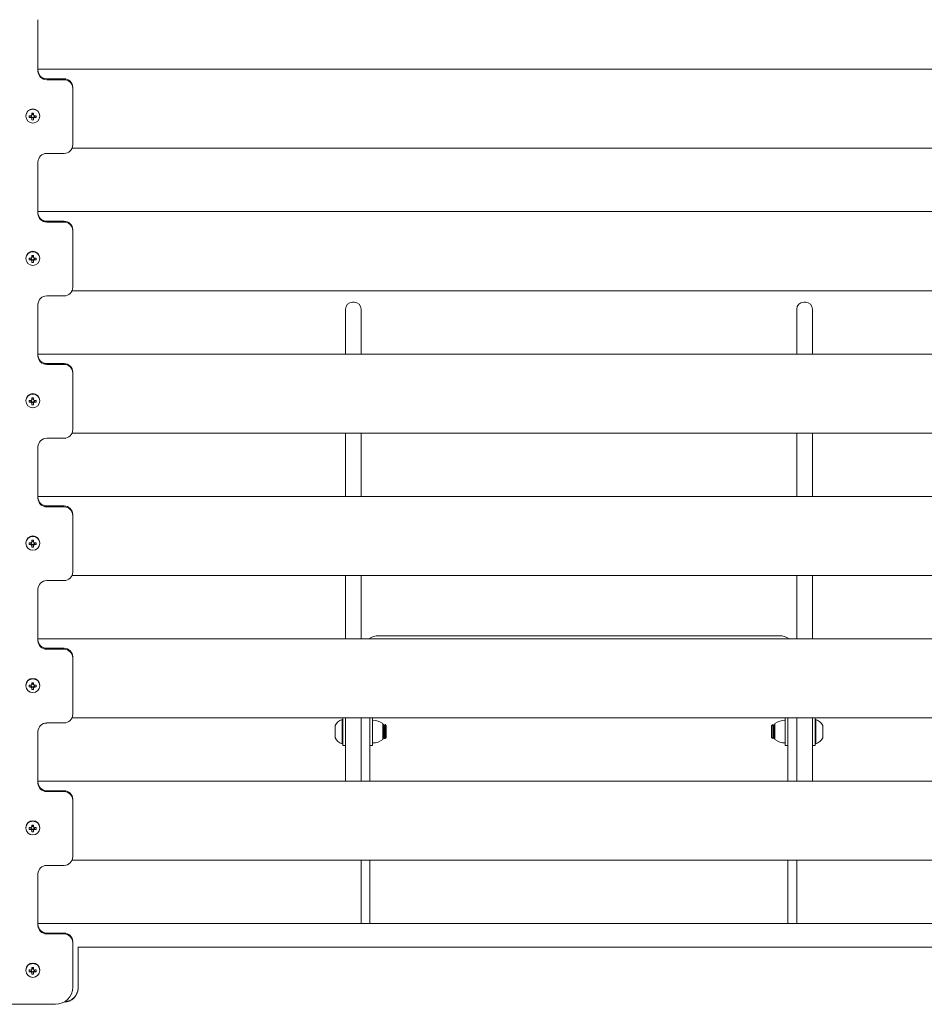
# Model space of a CAD drawing. Units: millimetres. Extents: x 93 to 8174, y 2 to 7057.
# Drawn here: x 718 to 1237, y 5279 to 5844 of the extents above; entities that cross this region are included whole.
import ezdxf

# ---------------------------------------------------------------- set-up
doc = ezdxf.new("R2010")
doc.units = ezdxf.units.MM
doc.layers.add('VELOPA-Dun', color=6, linetype='Continuous', lineweight=9)

msp = doc.modelspace()

# ---------------------------------------------------------------- linework, layer by layer
at = {"layer": 'VELOPA-Dun', "linetype": 'Continuous', "lineweight": 5}
for p, q in [((728.73, 5844.29), (728.73, 5814.74)), ((1686.73, 5815.83), (728.73, 5815.83)), ((733.73, 5810.34), (743.73, 5810.34)), ((733.73, 5809.82), (743.73, 5809.82)), ((748.73, 5772.4), (748.73, 5805.42)), ((721.73, 5789.14), (721.73, 5788.87)), ((723.74, 5788.15), (724.74, 5788.5)), ((724.74, 5789.12), (724.74, 5788.5)), ((725.05, 5788.5), (724.74, 5788.5)), ((725.21, 5790.61), (725.21, 5789.47)), ((726.24, 5789.97), (725.21, 5789.97)), ((726.24, 5789.47), (726.24, 5790.61)), ((726.71, 5788.5), (726.4, 5788.5)), ((726.71, 5788.5), (726.71, 5789.12)), ((727.71, 5788.15), (726.71, 5788.5)), ((729.73, 5788.87), (729.73, 5789.14)), ((725.21, 5788.04), (726.24, 5788.04)), ((725.21, 5787.76), (725.21, 5786.7)), ((726.24, 5786.7), (726.24, 5787.76)), ((743.73, 5767.47), (733.73, 5767.47)), ((748.31, 5770.44), (1686.73, 5770.44)), ((728.73, 5762.55), (728.73, 5733)), ((1686.73, 5734.09), (728.73, 5734.09)), ((733.73, 5728.6), (743.73, 5728.6)), ((733.73, 5728.08), (743.73, 5728.08)), ((748.73, 5690.66), (748.73, 5723.68)), ((721.73, 5707.4), (721.73, 5707.13)), ((723.74, 5706.41), (724.74, 5706.76)), ((724.74, 5707.38), (724.74, 5706.76)), ((725.05, 5706.76), (724.74, 5706.76)), ((725.21, 5708.87), (725.21, 5707.73)), ((726.24, 5708.24), (725.21, 5708.24)), ((725.21, 5706.3), (726.24, 5706.3)), ((725.21, 5706.02), (725.21, 5704.96)), ((726.24, 5707.73), (726.24, 5708.87)), ((726.24, 5704.96), (726.24, 5706.02)), ((726.71, 5706.76), (726.4, 5706.76)), ((726.71, 5706.76), (726.71, 5707.38)), ((727.71, 5706.41), (726.71, 5706.76)), ((729.73, 5707.13), (729.73, 5707.4)), ((748.31, 5688.7), (1686.73, 5688.7)), ((743.73, 5685.73), (733.73, 5685.73)), ((910.23, 5682.08), (909.23, 5682.08)), ((1169.23, 5682.08), (1168.23, 5682.08)), ((728.73, 5680.81), (728.73, 5651.27)), ((905.23, 5652.35), (905.23, 5678.08)), ((914.23, 5678.08), (914.23, 5652.35)), ((1164.23, 5652.35), (1164.23, 5678.08)), ((1173.23, 5678.08), (1173.23, 5652.35)), ((1686.73, 5652.35), (728.73, 5652.35)), ((733.73, 5646.86), (743.73, 5646.86)), ((733.73, 5646.34), (743.73, 5646.34)), ((748.73, 5608.92), (748.73, 5641.94)), ((721.73, 5625.66), (721.73, 5625.39)), ((723.74, 5624.67), (724.74, 5625.02)), ((724.74, 5625.65), (724.74, 5625.02)), ((725.05, 5625.02), (724.74, 5625.02)), ((725.21, 5627.13), (725.21, 5625.99)), ((726.24, 5626.5), (725.21, 5626.5)), ((725.21, 5624.56), (726.24, 5624.56)), ((726.24, 5625.99), (726.24, 5627.13)), ((726.71, 5625.02), (726.4, 5625.02)), ((726.71, 5625.02), (726.71, 5625.65)), ((727.71, 5624.67), (726.71, 5625.02)), ((729.73, 5625.39), (729.73, 5625.66)), ((725.21, 5624.28), (725.21, 5623.23)), ((726.24, 5623.23), (726.24, 5624.28)), ((743.73, 5603.99), (733.73, 5603.99)), ((748.31, 5606.96), (1686.73, 5606.96)), ((905.23, 5570.61), (905.23, 5606.96)), ((914.23, 5606.96), (914.23, 5570.61)), ((1164.23, 5570.61), (1164.23, 5606.96)), ((1173.23, 5606.96), (1173.23, 5570.61)), ((728.73, 5599.07), (728.73, 5569.53)), ((1686.73, 5570.61), (728.73, 5570.61)), ((733.73, 5565.12), (743.73, 5565.12)), ((733.73, 5564.6), (743.73, 5564.6)), ((748.73, 5527.18), (748.73, 5560.2)), ((721.73, 5543.92), (721.73, 5543.65)), ((723.74, 5542.93), (724.74, 5543.28)), ((724.74, 5543.91), (724.74, 5543.28)), ((725.05, 5543.28), (724.74, 5543.28)), ((725.21, 5545.4), (725.21, 5544.25)), ((726.24, 5544.76), (725.21, 5544.76)), ((725.21, 5542.82), (726.24, 5542.82)), ((725.21, 5542.54), (725.21, 5541.49)), ((726.24, 5544.25), (726.24, 5545.4)), ((726.24, 5541.49), (726.24, 5542.54)), ((726.71, 5543.28), (726.4, 5543.28)), ((726.71, 5543.28), (726.71, 5543.91)), ((727.71, 5542.93), (726.71, 5543.28)), ((729.73, 5543.65), (729.73, 5543.92)), ((748.31, 5525.22), (1686.73, 5525.22)), ((905.23, 5488.87), (905.23, 5525.22)), ((914.23, 5525.22), (914.23, 5488.87)), ((1164.23, 5488.87), (1164.23, 5525.22)), ((1173.23, 5525.22), (1173.23, 5488.87)), ((728.73, 5517.33), (728.73, 5487.79)), ((743.73, 5522.26), (733.73, 5522.26)), ((1686.73, 5488.87), (728.73, 5488.87)), ((1154.23, 5490.58), (924.23, 5490.58)), ((733.73, 5483.38), (743.73, 5483.38)), ((733.73, 5482.86), (743.73, 5482.86)), ((748.73, 5445.44), (748.73, 5478.46)), ((721.73, 5462.18), (721.73, 5461.91)), ((723.74, 5461.19), (724.74, 5461.54)), ((724.74, 5462.17), (724.74, 5461.54)), ((725.05, 5461.54), (724.74, 5461.54)), ((725.21, 5463.66), (725.21, 5462.51)), ((726.24, 5463.02), (725.21, 5463.02)), ((725.21, 5461.08), (726.24, 5461.08)), ((725.21, 5460.8), (725.21, 5459.75)), ((726.24, 5462.51), (726.24, 5463.66)), ((726.24, 5459.75), (726.24, 5460.8)), ((726.71, 5461.54), (726.4, 5461.54)), ((726.71, 5461.54), (726.71, 5462.17)), ((727.71, 5461.19), (726.71, 5461.54)), ((729.73, 5461.91), (729.73, 5462.18)), ((743.73, 5440.52), (733.73, 5440.52)), ((748.31, 5443.48), (1686.73, 5443.48)), ((899.23, 5432.08), (899.23, 5439.08)), ((903.63, 5442.58), (903.25, 5442.58)), ((903.25, 5428.58), (903.25, 5442.58)), ((903.63, 5427.58), (903.63, 5443.48)), ((905.23, 5407.13), (905.23, 5443.48)), ((914.23, 5407.13), (914.23, 5443.48)), ((919.23, 5407.13), (919.23, 5443.48)), ((920.83, 5443.48), (920.83, 5427.58)), ((926.73, 5440.15), (926.73, 5431)), ((926.89, 5439.58), (926.73, 5439.58)), ((927.38, 5438.89), (926.89, 5439.58)), ((926.89, 5431.58), (926.89, 5439.58)), ((927.86, 5439.58), (927.38, 5438.89)), ((927.38, 5432.27), (927.38, 5438.89)), ((927.94, 5439.58), (927.86, 5439.58)), ((927.86, 5431.58), (927.86, 5439.58)), ((928.63, 5438.89), (927.94, 5439.58)), ((927.94, 5431.58), (927.94, 5439.58)), ((928.63, 5432.27), (928.63, 5438.89)), ((1150.52, 5439.58), (1149.83, 5438.89)), ((1149.83, 5438.89), (1149.83, 5432.27)), ((1150.59, 5439.58), (1150.52, 5439.58)), ((1150.52, 5439.58), (1150.52, 5431.58)), ((1151.08, 5438.89), (1150.59, 5439.58)), ((1150.59, 5439.58), (1150.59, 5431.58)), ((1151.56, 5439.58), (1151.08, 5438.89)), ((1151.08, 5438.89), (1151.08, 5432.27)), ((1151.73, 5439.58), (1151.56, 5439.58)), ((1151.56, 5439.58), (1151.56, 5431.58)), ((1151.73, 5431), (1151.73, 5440.15)), ((1157.63, 5427.58), (1157.63, 5443.48)), ((1159.23, 5443.48), (1159.23, 5407.13)), ((1164.23, 5407.13), (1164.23, 5443.48)), ((1173.23, 5443.48), (1173.23, 5407.13)), ((1174.83, 5443.48), (1174.83, 5427.58)), ((1175.21, 5442.58), (1174.83, 5442.58)), ((1175.21, 5442.58), (1175.21, 5428.58)), ((1179.23, 5439.08), (1179.23, 5432.08)), ((728.73, 5435.59), (728.73, 5406.05)), ((903.25, 5428.58), (903.63, 5428.58)), ((903.63, 5427.58), (905.23, 5427.58)), ((919.23, 5427.58), (920.83, 5427.58)), ((926.73, 5431.58), (926.89, 5431.58)), ((926.89, 5431.58), (927.38, 5432.27)), ((927.38, 5432.27), (927.86, 5431.58)), ((927.86, 5431.58), (927.94, 5431.58)), ((927.94, 5431.58), (928.63, 5432.27)), ((1149.83, 5432.27), (1150.52, 5431.58)), ((1150.52, 5431.58), (1150.59, 5431.58)), ((1150.59, 5431.58), (1151.08, 5432.27)), ((1151.08, 5432.27), (1151.56, 5431.58)), ((1151.56, 5431.58), (1151.73, 5431.58)), ((1157.63, 5427.58), (1159.23, 5427.58)), ((1173.23, 5427.58), (1174.83, 5427.58)), ((1174.83, 5428.58), (1175.21, 5428.58)), ((1686.73, 5407.13), (728.73, 5407.13)), ((733.73, 5401.65), (743.73, 5401.65)), ((733.73, 5401.12), (743.73, 5401.12)), ((748.73, 5363.7), (748.73, 5396.72)), ((725.21, 5381.92), (725.21, 5380.77)), ((726.24, 5380.77), (726.24, 5381.92)), ((721.73, 5380.44), (721.73, 5380.18)), ((723.74, 5379.46), (724.74, 5379.8)), ((724.74, 5380.43), (724.74, 5379.8)), ((725.05, 5379.8), (724.74, 5379.8)), ((726.24, 5381.28), (725.21, 5381.28)), ((725.21, 5379.34), (726.24, 5379.34)), ((725.21, 5379.06), (725.21, 5378.01)), ((726.24, 5378.01), (726.24, 5379.06)), ((726.71, 5379.8), (726.4, 5379.8)), ((726.71, 5379.8), (726.71, 5380.43)), ((727.71, 5379.46), (726.71, 5379.8)), ((729.73, 5380.18), (729.73, 5380.44)), ((748.31, 5361.74), (1686.73, 5361.74)), ((914.23, 5325.39), (914.23, 5361.74)), ((919.23, 5325.39), (919.23, 5361.74)), ((1159.23, 5361.74), (1159.23, 5325.39)), ((1164.23, 5325.39), (1164.23, 5361.74)), ((728.73, 5353.85), (728.73, 5324.31)), ((743.73, 5358.78), (733.73, 5358.78)), ((1686.73, 5325.39), (728.73, 5325.39)), ((733.73, 5319.91), (743.73, 5319.91)), ((733.73, 5319.39), (743.73, 5319.39)), ((748.73, 5288.86), (748.73, 5314.98)), ((751.73, 5312.01), (751.73, 5288.13)), ((1684.23, 5311.76), (751.73, 5311.76)), ((721.73, 5298.7), (721.73, 5298.44)), ((723.74, 5297.72), (724.74, 5298.07)), ((724.74, 5298.69), (724.74, 5298.07)), ((725.05, 5298.07), (724.74, 5298.07)), ((725.21, 5300.18), (725.21, 5299.03)), ((726.24, 5299.54), (725.21, 5299.54)), ((725.21, 5297.6), (726.24, 5297.6)), ((725.21, 5297.32), (725.21, 5296.27)), ((726.24, 5299.03), (726.24, 5300.18)), ((726.24, 5296.27), (726.24, 5297.32)), ((726.71, 5298.07), (726.4, 5298.07)), ((726.71, 5298.07), (726.71, 5298.69)), ((727.71, 5297.72), (726.71, 5298.07)), ((729.73, 5298.44), (729.73, 5298.7)), ((743.73, 5280.25), (743.58, 5280.25)), ((678.73, 5279.01), (738.73, 5279.01))]:
    msp.add_line(p, q, dxfattribs=at)
for centre in [(725.77, 5788.88), (725.77, 5707.14), (725.77, 5625.4), (725.77, 5543.66), (725.77, 5461.93), (725.77, 5380.19), (725.77, 5298.45)]:
    msp.add_circle(centre, 3.96, dxfattribs=at)
for centre, radius, start, end in [((733.69, 5815.3), 4.96, 180.4432, 270.4343), ((733.69, 5814.78), 4.96, 180.4432, 270.4343), ((743.76, 5805.38), 4.96, 0.4425, 90.435), ((743.76, 5804.86), 4.96, 0.4425, 90.435), ((725.73, 5789.09), 4, 0.6406, 179.3594), ((737.64, 5788.66), 13.91, 177.9106, 182.0894), ((725.66, 5823.64), 34.53, 266.8201, 268.6746), ((725.72, 5788.6), 1, 120.2677, 148.8641), ((725.7, 5789.01), 0.828, 167.6587, 217.7539), ((725.72, 5789.02), 0.851, 217.7449, 233.1447), ((725.73, 5768.09), 22.53, 88.6898, 91.3102), ((725.73, 5788.98), 0.861, 53.2715, 126.7285), ((725.74, 5788.6), 1, 31.1359, 59.7323), ((725.73, 5789.02), 0.845, 306.8211, 322.3313), ((725.75, 5789.01), 0.827, 322.1921, 10.9418), ((725.79, 5823.65), 34.54, 271.3256, 273.1796), ((713.78, 5788.66), 13.94, 357.9151, 2.0849), ((725.66, 5822.63), 34.53, 266.8201, 268.6746), ((725.72, 5788.62), 1, 211.1284, 239.73), ((725.73, 5789.03), 0.861, 233.2715, 306.7285), ((725.73, 5797.52), 10.83, 267.2741, 272.7259), ((725.74, 5788.62), 1, 300.27, 328.8716), ((725.79, 5822.64), 34.54, 271.3256, 273.1796), ((743.76, 5772.44), 4.96, 269.5659, 359.5572), ((733.69, 5762.51), 4.96, 89.5643, 179.5582), ((733.69, 5733.56), 4.96, 180.4423, 270.4356), ((733.69, 5733.04), 4.96, 180.4423, 270.4356), ((743.76, 5723.64), 4.96, 0.4426, 90.4342), ((743.76, 5723.12), 4.96, 0.4426, 90.4342), ((725.73, 5707.35), 4, 0.641, 179.359), ((737.64, 5706.92), 13.91, 177.9107, 182.0893), ((725.66, 5741.98), 34.61, 266.8222, 268.6726), ((725.66, 5740.96), 34.61, 266.8222, 268.6726), ((725.72, 5706.86), 1, 120.2689, 148.8679), ((725.72, 5706.89), 1, 211.1279, 239.7403), ((725.7, 5707.27), 0.828, 167.6581, 217.7544), ((725.72, 5707.28), 0.854, 217.7624, 233.1166), ((725.73, 5686.32), 22.56, 88.692, 91.308), ((725.73, 5707.24), 0.861, 53.2715, 126.7285), ((725.73, 5707.29), 0.861, 233.2715, 306.7285), ((725.73, 5715.76), 10.81, 267.2682, 272.7318), ((725.74, 5706.86), 1, 31.1321, 59.7311), ((725.73, 5707.28), 0.847, 306.8492, 322.3139), ((725.74, 5706.89), 1, 300.2597, 328.8721), ((725.75, 5707.27), 0.827, 322.1864, 10.9464), ((725.79, 5741.99), 34.62, 271.3277, 273.1776), ((725.79, 5740.97), 34.62, 271.3277, 273.1776), ((713.78, 5706.92), 13.94, 357.9152, 2.0848), ((743.76, 5690.7), 4.96, 269.5657, 359.5572), ((733.69, 5680.77), 4.96, 89.565, 179.5572), ((909.23, 5678.08), 4, 90, 180), ((910.23, 5678.08), 4, 0, 90), ((1168.23, 5678.08), 4, 90, 180), ((1169.23, 5678.08), 4, 0, 90), ((733.69, 5651.82), 4.96, 180.4426, 270.4349), ((733.69, 5651.3), 4.96, 180.4426, 270.4349), ((743.76, 5641.9), 4.96, 0.4423, 90.4349), ((743.76, 5641.38), 4.96, 0.4423, 90.4349), ((725.73, 5625.62), 4, 0.6406, 179.3594), ((737.64, 5625.18), 13.91, 177.9107, 182.0893), ((725.66, 5660.24), 34.61, 266.8222, 268.6726), ((725.66, 5659.23), 34.61, 266.8222, 268.6726), ((725.72, 5625.13), 1, 120.2597, 148.8721), ((725.72, 5625.15), 1, 211.1279, 239.7403), ((725.7, 5625.53), 0.829, 168.3766, 217.7473), ((725.72, 5625.54), 0.854, 217.7624, 233.1166), ((725.73, 5604.58), 22.56, 88.692, 91.308), ((725.73, 5625.51), 0.861, 53.2715, 126.7285), ((725.73, 5625.55), 0.861, 233.2715, 306.7285), ((725.74, 5625.13), 1, 31.1279, 59.7403), ((725.73, 5625.54), 0.847, 306.8492, 322.3139), ((725.74, 5625.15), 1, 300.2597, 328.8721), ((725.75, 5625.53), 0.828, 322.2207, 11.6362), ((725.79, 5660.25), 34.62, 271.3277, 273.1776), ((725.79, 5659.24), 34.62, 271.3277, 273.1776), ((713.78, 5625.18), 13.94, 357.9152, 2.0848), ((725.73, 5634.02), 10.81, 267.2682, 272.7318), ((743.76, 5608.96), 4.96, 269.5657, 359.5572), ((733.69, 5599.03), 4.96, 89.565, 179.5575), ((733.69, 5570.09), 4.96, 180.4425, 270.435), ((733.69, 5569.56), 4.96, 180.4425, 270.435), ((743.76, 5560.16), 4.96, 0.4428, 90.4343), ((743.76, 5559.64), 4.96, 0.4428, 90.4343), ((725.73, 5543.88), 4, 0.6407, 179.3593), ((725.73, 5522.84), 22.56, 88.692, 91.308), ((737.64, 5543.44), 13.91, 177.9106, 182.0894), ((725.66, 5578.5), 34.61, 266.8222, 268.6726), ((725.66, 5577.49), 34.61, 266.8222, 268.6726), ((725.72, 5543.39), 1, 120.2597, 148.8721), ((725.72, 5543.41), 1, 211.1321, 239.7311), ((725.7, 5543.79), 0.829, 168.3925, 217.7257), ((725.72, 5543.8), 0.852, 217.7465, 233.1325), ((725.73, 5543.77), 0.861, 53.2715, 126.7285), ((725.73, 5543.81), 0.861, 233.2715, 306.7285), ((725.73, 5552.28), 10.81, 267.2682, 272.7318), ((725.74, 5543.39), 1, 31.1279, 59.7403), ((725.73, 5543.8), 0.845, 306.8334, 322.3297), ((725.74, 5543.41), 1, 300.2689, 328.8679), ((725.75, 5543.79), 0.829, 322.2422, 11.6203), ((725.79, 5578.51), 34.62, 271.3277, 273.1776), ((725.79, 5577.5), 34.62, 271.3277, 273.1776), ((713.78, 5543.44), 13.94, 357.9151, 2.0849), ((743.76, 5527.22), 4.96, 269.5655, 359.5574), ((733.69, 5517.29), 4.96, 89.565, 179.5575), ((924.23, 5480.58), 10, 90, 123.9625), ((1154.23, 5480.58), 10, 56.0375, 90), ((733.69, 5488.35), 4.96, 180.4426, 270.435), ((733.69, 5487.83), 4.96, 180.4426, 270.435), ((743.76, 5478.42), 4.96, 0.4425, 90.4344), ((743.76, 5477.9), 4.96, 0.4425, 90.4344), ((725.73, 5462.14), 4, 0.6407, 179.3593), ((737.64, 5461.7), 13.91, 177.9106, 182.0894), ((725.66, 5496.74), 34.59, 266.8209, 268.6723), ((725.66, 5495.73), 34.59, 266.8209, 268.6723), ((725.72, 5461.65), 1, 120.2627, 148.8716), ((725.72, 5461.67), 1, 211.13, 239.7357), ((725.7, 5462.05), 0.828, 168.3688, 217.759), ((725.72, 5462.06), 0.852, 217.745, 233.134), ((725.73, 5441.05), 22.61, 88.695, 91.305), ((725.73, 5462.03), 0.861, 53.2715, 126.7285), ((725.73, 5462.07), 0.861, 233.2715, 306.7285), ((725.74, 5461.65), 1, 31.1284, 59.7373), ((725.73, 5462.06), 0.845, 306.8319, 322.3312), ((725.74, 5461.67), 1, 300.2643, 328.87), ((725.75, 5462.05), 0.827, 322.2089, 11.6441), ((725.79, 5496.75), 34.6, 271.3279, 273.1789), ((725.79, 5495.74), 34.6, 271.3279, 273.1789), ((713.78, 5461.7), 13.94, 357.9151, 2.0849), ((725.73, 5470.53), 10.79, 267.2642, 272.7358), ((743.76, 5445.48), 4.96, 269.5657, 359.5574), ((733.69, 5435.55), 4.96, 89.565, 179.5574), ((905.81, 5435.58), 7.45, 110.0947, 151.9941), ((920.83, 5432.08), 10, 53.843, 90), ((1157.63, 5432.08), 10, 90, 126.157), ((1172.65, 5435.58), 7.45, 28.0059, 69.9053), ((905.81, 5435.58), 7.45, 208.0059, 249.9053), ((920.83, 5439.08), 10, 270, 306.157), ((1157.63, 5439.08), 10, 233.843, 270), ((1172.65, 5435.58), 7.45, 290.0947, 331.9941), ((733.69, 5406.61), 4.96, 180.4427, 270.4351), ((733.69, 5406.09), 4.96, 180.4427, 270.4351), ((743.76, 5396.68), 4.96, 0.4426, 90.4343), ((743.76, 5396.16), 4.96, 0.4426, 90.4343), ((725.73, 5380.4), 4, 0.6409, 179.3591), ((725.73, 5359.36), 22.56, 88.692, 91.308), ((737.64, 5379.96), 13.91, 177.9107, 182.0893), ((725.66, 5415.02), 34.61, 266.8222, 268.6726), ((725.66, 5414.01), 34.61, 266.8222, 268.6726), ((725.72, 5379.91), 1, 120.2643, 148.87), ((725.72, 5379.93), 1, 211.13, 239.7357), ((725.7, 5380.31), 0.829, 168.3779, 217.746), ((725.72, 5380.33), 0.853, 217.7544, 233.1245), ((725.73, 5380.29), 0.861, 53.2715, 126.7285), ((725.73, 5380.33), 0.861, 233.2715, 306.7285), ((725.73, 5388.78), 10.79, 267.2631, 272.7369), ((725.74, 5379.91), 1, 31.13, 59.7357), ((725.73, 5380.32), 0.846, 306.8413, 322.3218), ((725.74, 5379.93), 1, 300.2643, 328.87), ((725.75, 5380.31), 0.828, 322.2219, 11.635), ((725.79, 5415.03), 34.62, 271.3277, 273.1776), ((725.79, 5414.02), 34.62, 271.3277, 273.1776), ((713.78, 5379.96), 13.94, 357.9151, 2.0849), ((743.76, 5363.74), 4.96, 269.5656, 359.5573), ((733.69, 5353.82), 4.96, 89.5648, 179.5574), ((733.69, 5324.87), 4.96, 180.4426, 270.4352), ((733.69, 5324.35), 4.96, 180.4426, 270.4352), ((743.76, 5314.94), 4.96, 0.4427, 90.4344), ((743.76, 5314.42), 4.96, 0.4427, 90.4344), ((725.73, 5298.66), 4, 0.6409, 179.3591), ((737.64, 5298.22), 13.91, 177.9107, 182.0893), ((725.66, 5333.3), 34.62, 266.8221, 268.6719), ((725.66, 5332.28), 34.62, 266.8221, 268.6719), ((725.72, 5298.17), 1, 120.2639, 148.8704), ((725.72, 5298.19), 1, 211.1301, 239.7357), ((725.7, 5298.57), 0.828, 168.3744, 217.7512), ((725.72, 5298.59), 0.852, 217.7487, 233.1303), ((725.73, 5277.59), 22.59, 88.6935, 91.3065), ((725.73, 5298.55), 0.861, 53.2715, 126.7285), ((725.73, 5298.6), 0.861, 233.2715, 306.7285), ((725.74, 5298.17), 1, 31.1296, 59.7361), ((725.73, 5298.58), 0.846, 306.8355, 322.3276), ((725.74, 5298.19), 1, 300.2643, 328.8699), ((725.75, 5298.57), 0.828, 322.2167, 11.6385), ((725.79, 5333.31), 34.63, 271.3284, 273.1776), ((725.79, 5332.29), 34.63, 271.3284, 273.1776), ((713.78, 5298.22), 13.94, 357.9151, 2.0849), ((725.73, 5307.05), 10.79, 267.2646, 272.7354), ((738.8, 5288.93), 9.92, 269.5651, 359.5579), ((743.79, 5288.19), 7.94, 269.5646, 359.5586), ((743.79, 5288.45), 7.94, 271.8015, 359.5702)]:
    msp.add_arc(centre, radius, start, end, dxfattribs=at)
for points, knots in [([(724.86, 5788.11), (724.87, 5788.12), (724.92, 5788.24), (724.99, 5788.37), (725.04, 5788.49), (725.05, 5788.5)], [0, 0, 0, 0, 0.113461, 0.930064, 1, 1, 1, 1]), ([(726.4, 5788.5), (726.41, 5788.49), (726.47, 5788.37), (726.53, 5788.24), (726.59, 5788.12), (726.59, 5788.11)], [0, 0, 0, 0, 0.069941, 0.886539, 1, 1, 1, 1]), ([(725.21, 5788.34), (725.21, 5788.33), (725.21, 5788.15), (725.21, 5787.96), (725.21, 5787.78), (725.21, 5787.76)], [0, 0, 0, 0, 0.0700444, 0.8866216, 1, 1, 1, 1]), ([(726.24, 5787.76), (726.24, 5787.78), (726.24, 5787.96), (726.24, 5788.15), (726.24, 5788.33), (726.24, 5788.34)], [0, 0, 0, 0, 0.1133784, 0.9299556, 1, 1, 1, 1]), ([(724.86, 5706.37), (724.87, 5706.38), (724.92, 5706.5), (724.99, 5706.64), (725.04, 5706.75), (725.05, 5706.76)], [0, 0, 0, 0, 0.113358, 0.930066, 1, 1, 1, 1]), ([(725.21, 5706.6), (725.21, 5706.59), (725.21, 5706.41), (725.21, 5706.22), (725.21, 5706.04), (725.21, 5706.02)], [0, 0, 0, 0, 0.069947, 0.886613, 1, 1, 1, 1]), ([(726.24, 5706.02), (726.24, 5706.04), (726.24, 5706.22), (726.24, 5706.41), (726.24, 5706.59), (726.24, 5706.6)], [0, 0, 0, 0, 0.113387, 0.930053, 1, 1, 1, 1]), ([(726.4, 5706.76), (726.41, 5706.75), (726.47, 5706.64), (726.53, 5706.5), (726.59, 5706.38), (726.59, 5706.37)], [0, 0, 0, 0, 0.069938, 0.886643, 1, 1, 1, 1]), ([(724.86, 5624.63), (724.87, 5624.64), (724.92, 5624.77), (724.99, 5624.9), (725.04, 5625.01), (725.05, 5625.02)], [0, 0, 0, 0, 0.113358, 0.929961, 1, 1, 1, 1]), ([(725.21, 5624.86), (725.21, 5624.85), (725.21, 5624.67), (725.21, 5624.48), (725.21, 5624.3), (725.21, 5624.28)], [0, 0, 0, 0, 0.069947, 0.886613, 1, 1, 1, 1]), ([(726.24, 5624.28), (726.24, 5624.3), (726.24, 5624.48), (726.24, 5624.67), (726.24, 5624.85), (726.24, 5624.86)], [0, 0, 0, 0, 0.113387, 0.930053, 1, 1, 1, 1]), ([(726.4, 5625.02), (726.41, 5625.01), (726.47, 5624.9), (726.53, 5624.77), (726.59, 5624.64), (726.59, 5624.63)], [0, 0, 0, 0, 0.070043, 0.886643, 1, 1, 1, 1]), ([(724.86, 5542.89), (724.87, 5542.9), (724.92, 5543.03), (724.99, 5543.16), (725.04, 5543.27), (725.05, 5543.28)], [0, 0, 0, 0, 0.113461, 0.930064, 1, 1, 1, 1]), ([(725.21, 5543.12), (725.21, 5543.11), (725.21, 5542.94), (725.21, 5542.74), (725.21, 5542.56), (725.21, 5542.54)], [0, 0, 0, 0, 0.070041, 0.886621, 1, 1, 1, 1]), ([(726.24, 5542.54), (726.24, 5542.56), (726.24, 5542.74), (726.24, 5542.94), (726.24, 5543.11), (726.24, 5543.12)], [0, 0, 0, 0, 0.113379, 0.929959, 1, 1, 1, 1]), ([(726.4, 5543.28), (726.41, 5543.27), (726.47, 5543.16), (726.53, 5543.03), (726.59, 5542.9), (726.59, 5542.89)], [0, 0, 0, 0, 0.06994, 0.88654, 1, 1, 1, 1]), ([(724.86, 5461.15), (724.87, 5461.17), (724.92, 5461.29), (724.99, 5461.42), (725.04, 5461.53), (725.05, 5461.54)], [0, 0, 0, 0, 0.113358, 0.930064, 1, 1, 1, 1]), ([(725.21, 5461.38), (725.21, 5461.37), (725.21, 5461.2), (725.21, 5461), (725.21, 5460.82), (725.21, 5460.8)], [0, 0, 0, 0, 0.069949, 0.886611, 1, 1, 1, 1]), ([(726.24, 5460.8), (726.24, 5460.82), (726.24, 5461), (726.24, 5461.2), (726.24, 5461.37), (726.24, 5461.38)], [0, 0, 0, 0, 0.113389, 0.930051, 1, 1, 1, 1]), ([(726.4, 5461.54), (726.41, 5461.53), (726.47, 5461.42), (726.53, 5461.29), (726.59, 5461.17), (726.59, 5461.15)], [0, 0, 0, 0, 0.06994, 0.886643, 1, 1, 1, 1]), ([(724.86, 5379.41), (724.87, 5379.43), (724.92, 5379.55), (724.99, 5379.68), (725.04, 5379.79), (725.05, 5379.8)], [0, 0, 0, 0, 0.113358, 0.929962, 1, 1, 1, 1]), ([(725.21, 5379.64), (725.21, 5379.63), (725.21, 5379.46), (725.21, 5379.26), (725.21, 5379.09), (725.21, 5379.06)], [0, 0, 0, 0, 0.069947, 0.886611, 1, 1, 1, 1]), ([(726.24, 5379.06), (726.24, 5379.09), (726.24, 5379.26), (726.24, 5379.46), (726.24, 5379.63), (726.24, 5379.64)], [0, 0, 0, 0, 0.113389, 0.930053, 1, 1, 1, 1]), ([(726.4, 5379.8), (726.41, 5379.79), (726.47, 5379.68), (726.53, 5379.55), (726.59, 5379.43), (726.59, 5379.41)], [0, 0, 0, 0, 0.070042, 0.886643, 1, 1, 1, 1]), ([(724.86, 5297.67), (724.87, 5297.69), (724.92, 5297.81), (724.99, 5297.94), (725.04, 5298.06), (725.05, 5298.07)], [0, 0, 0, 0, 0.113461, 0.930064, 1, 1, 1, 1]), ([(725.21, 5297.91), (725.21, 5297.89), (725.21, 5297.72), (725.21, 5297.52), (725.21, 5297.35), (725.21, 5297.32)], [0, 0, 0, 0, 0.070042, 0.886623, 1, 1, 1, 1]), ([(726.24, 5297.32), (726.24, 5297.35), (726.24, 5297.52), (726.24, 5297.72), (726.24, 5297.89), (726.24, 5297.91)], [0, 0, 0, 0, 0.113377, 0.929958, 1, 1, 1, 1]), ([(726.4, 5298.07), (726.41, 5298.06), (726.47, 5297.94), (726.53, 5297.81), (726.59, 5297.69), (726.59, 5297.67)], [0, 0, 0, 0, 0.06994, 0.886539, 1, 1, 1, 1])]:
    msp.add_open_spline(points, degree=3, knots=knots, dxfattribs=at)

doc.saveas('drawing.dxf')
